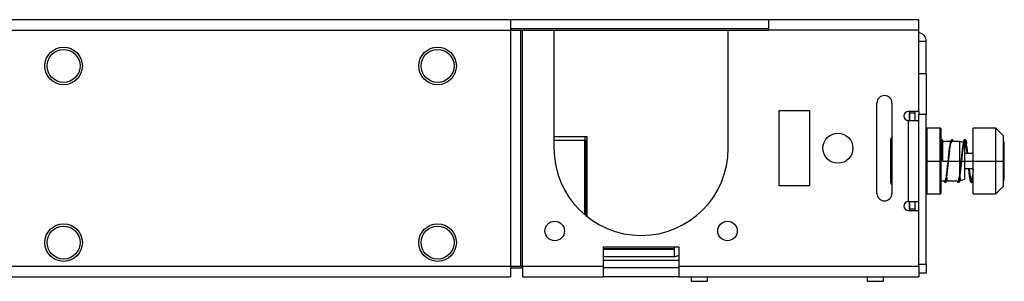
# Model space of a CAD drawing. Extents: x 0.4 to 33.4, y 2.7 to 21.5.
# Drawn here: x 26.8 to 33.4, y 2.7 to 4.5 of the extents above; entities that cross this region are included whole.
import ezdxf

# ---------------------------------------------------------------- set-up
doc = ezdxf.new("R2010")
doc.units = 0
doc.header["$MEASUREMENT"] = 0
doc.layers.add('1', color=7, linetype='CONTINUOUS')

msp = doc.modelspace()

# ---------------------------------------------------------------- linework, layer by layer
at = {"layer": '1', "color": 7, "linetype": 'CONTINUOUS'}
for p, q in [((30.0671, 4.4869), (22.4271, 4.4869)), ((30.0671, 4.4869), (30.0671, 4.4816)), ((31.7871, 4.4869), (30.0671, 4.4869)), ((30.0671, 4.4816), (30.0671, 4.4664)), ((30.0671, 4.4664), (30.0671, 4.4437)), ((31.7871, 4.4816), (31.7871, 4.4869)), ((32.7871, 4.4869), (31.7871, 4.4869)), ((31.7871, 4.4664), (31.7871, 4.4816)), ((31.7871, 4.4437), (31.7871, 4.4664)), ((32.7871, 4.4816), (32.7871, 4.4869)), ((32.7871, 4.4664), (32.7871, 4.4816)), ((32.7871, 4.4437), (32.7871, 4.4664)), ((22.4271, 4.4169), (30.0671, 4.4169)), ((30.0671, 4.4437), (30.0671, 4.4169)), ((31.7871, 4.4269), (30.0671, 4.4269)), ((30.0671, 4.4169), (30.0671, 2.8469)), ((30.0671, 4.4169), (30.0939, 4.4169)), ((30.0939, 4.4169), (30.1166, 4.4169)), ((30.1166, 4.4169), (30.1318, 4.4169)), ((30.1318, 4.4169), (30.1371, 4.4169)), ((30.1371, 2.8469), (30.1371, 4.4169)), ((30.1371, 4.4169), (30.14, 4.4169)), ((30.14, 4.4169), (30.1471, 4.4169)), ((30.1471, 2.8469), (30.1471, 4.4169)), ((30.1471, 4.4169), (30.3571, 4.4169)), ((30.3571, 4.4169), (30.3571, 3.6319)), ((30.3571, 4.4169), (31.517, 4.4169)), ((31.5171, 4.4169), (31.7871, 4.4169)), ((31.5171, 3.6319), (31.5171, 4.4169)), ((31.7871, 4.4169), (31.7871, 4.4437)), ((32.7871, 4.4169), (31.7871, 4.4169)), ((32.7871, 4.4169), (32.7871, 4.4437)), ((32.7871, 3.8769), (32.7871, 4.4169)), ((32.7871, 4.3439), (32.8351, 4.3439)), ((32.8351, 4.1269), (32.8351, 4.3439)), ((32.8082, 4.1269), (32.7871, 4.1269)), ((32.8351, 4.1269), (32.8082, 4.1269)), ((32.8351, 4.1269), (32.8351, 3.8569)), ((31.8571, 3.3819), (31.8571, 3.8819)), ((31.8571, 3.8819), (32.0571, 3.8819)), ((32.0571, 3.8819), (32.0571, 3.3819)), ((32.5071, 3.3319), (32.5071, 3.9319)), ((32.6071, 3.9319), (32.6071, 3.3319)), ((32.7871, 3.8769), (32.7171, 3.8769)), ((32.7242, 3.8769), (32.7242, 3.8669)), ((32.7601, 3.877), (32.7601, 3.8478)), ((32.7871, 3.8769), (32.7871, 3.8569)), ((32.7171, 3.8169), (32.7439, 3.8169)), ((32.7171, 3.2769), (32.7171, 3.8169)), ((32.7242, 3.8169), (32.7242, 3.8669)), ((32.7242, 3.8669), (32.7263, 3.8669)), ((32.7263, 3.8669), (32.7271, 3.8669)), ((32.7271, 3.8605), (32.7271, 3.8669)), ((32.7271, 3.8669), (32.7601, 3.8669)), ((32.7271, 3.8425), (32.7271, 3.8605)), ((32.7271, 3.8169), (32.7271, 3.8425)), ((32.7439, 3.8169), (32.7666, 3.8169)), ((32.7601, 3.8478), (32.7601, 3.817)), ((32.7666, 3.8169), (32.7818, 3.8169)), ((32.7818, 3.8169), (32.7871, 3.8169)), ((32.8082, 3.8569), (32.7871, 3.8569)), ((32.7871, 3.8169), (32.7871, 3.8569)), ((32.7871, 3.2769), (32.7871, 3.8169)), ((32.8351, 3.8569), (32.8082, 3.8569)), ((32.8351, 2.8619), (32.8351, 3.8569)), ((32.8406, 3.7659), (32.8351, 3.7605)), ((32.8406, 3.7617), (32.8406, 3.7659)), ((32.9286, 3.7659), (32.8406, 3.7659)), ((32.8406, 3.7493), (32.8406, 3.7617)), ((32.8406, 3.729), (32.8406, 3.7493)), ((32.9286, 3.7617), (32.9286, 3.7659)), ((32.9341, 3.7605), (32.9286, 3.7659)), ((32.9286, 3.7493), (32.9286, 3.7617)), ((32.9286, 3.729), (32.9286, 3.7493)), ((32.9341, 3.7564), (32.9341, 3.7605)), ((32.9341, 3.7442), (32.9341, 3.7564)), ((32.9341, 3.7245), (32.9341, 3.7442)), ((33.1481, 3.7617), (33.1481, 3.7659)), ((33.2982, 3.7659), (33.1481, 3.7659)), ((33.1481, 3.7493), (33.1481, 3.7617)), ((33.1481, 3.729), (33.1481, 3.7493)), ((33.3499, 3.7142), (33.2982, 3.7659)), ((33.2982, 3.7617), (33.2982, 3.7659)), ((33.2982, 3.7493), (33.2982, 3.7617)), ((33.2982, 3.729), (33.2982, 3.7493)), ((30.5771, 3.7069), (30.3571, 3.7069)), ((30.3571, 3.6849), (30.4591, 3.6849)), ((30.4591, 3.6849), (30.5621, 3.6849)), ((30.5621, 3.7069), (30.5621, 3.6849)), ((30.5621, 3.1895), (30.5621, 3.6849)), ((30.5621, 3.6849), (30.5721, 3.6849)), ((30.5721, 3.1812), (30.5721, 3.6849)), ((30.5771, 3.1772), (30.5771, 3.7069)), ((32.5971, 3.6809), (32.5971, 3.6762)), ((32.5971, 3.6762), (32.5971, 3.6622)), ((32.8406, 3.7018), (32.8406, 3.729)), ((32.8406, 3.6686), (32.8406, 3.7018)), ((32.9286, 3.7018), (32.9286, 3.729)), ((32.9286, 3.6686), (32.9286, 3.7018)), ((32.9341, 3.6979), (32.9341, 3.7245)), ((32.9341, 3.6656), (32.9341, 3.6979)), ((32.9368, 3.6868), (32.9351, 3.6811)), ((32.9351, 3.6847), (32.9351, 3.6846)), ((32.9351, 3.6846), (32.9351, 3.6833)), ((32.9351, 3.6833), (32.9351, 3.6804)), ((32.9351, 3.6804), (32.9351, 3.6759)), ((32.9351, 3.6759), (32.9351, 3.6699)), ((32.9406, 3.6891), (32.9368, 3.6868)), ((32.9445, 3.6866), (32.9406, 3.6891)), ((32.9406, 3.6754), (32.9406, 3.6877)), ((32.9407, 3.6539), (32.9406, 3.6754)), ((32.9463, 3.6803), (32.9445, 3.6866)), ((32.9461, 3.6823), (32.9461, 3.6823)), ((32.9461, 3.6812), (32.9461, 3.6823)), ((32.9461, 3.6785), (32.9461, 3.6812)), ((32.9462, 3.6742), (32.9461, 3.6785)), ((33.0583, 3.6777), (32.9461, 3.6777)), ((32.9462, 3.6685), (32.9462, 3.6742)), ((32.9972, 3.6795), (32.9937, 3.6696)), ((32.998, 3.6804), (32.9972, 3.6795)), ((32.9988, 3.6812), (32.998, 3.6804)), ((33.0026, 3.6852), (32.9988, 3.6812)), ((32.9991, 3.6704), (33.003, 3.6851)), ((33.0017, 3.6708), (33.0063, 3.6773)), ((33.0063, 3.6892), (33.0026, 3.6852)), ((33.003, 3.6851), (33.007, 3.6891)), ((33.0115, 3.6866), (33.0063, 3.6892)), ((33.007, 3.6891), (33.011, 3.681)), ((33.0153, 3.6784), (33.0115, 3.6866)), ((33.0826, 3.67), (33.0583, 3.6777)), ((33.0583, 3.6733), (33.0583, 3.6777)), ((33.0583, 3.6602), (33.0583, 3.6733)), ((33.0845, 3.679), (33.0812, 3.6666)), ((33.0863, 3.6832), (33.0845, 3.679)), ((33.0854, 3.6636), (33.0893, 3.6815)), ((33.0885, 3.6864), (33.0863, 3.6832)), ((33.0868, 3.6616), (33.0899, 3.6726)), ((33.091, 3.6883), (33.0885, 3.6864)), ((33.0893, 3.6815), (33.094, 3.6883)), ((33.0899, 3.6726), (33.0929, 3.6778)), ((33.0938, 3.6892), (33.091, 3.6883)), ((33.0929, 3.6778), (33.096, 3.6766)), ((33.097, 3.6881), (33.0938, 3.6892)), ((33.0941, 3.6715), (33.0966, 3.6595)), ((33.096, 3.6766), (33.099, 3.6691)), ((33.0997, 3.6858), (33.097, 3.6881)), ((33.102, 3.682), (33.0997, 3.6858)), ((33.1039, 3.6767), (33.102, 3.682)), ((33.1054, 3.6707), (33.1039, 3.6767)), ((33.1481, 3.7018), (33.1481, 3.729)), ((33.1481, 3.6686), (33.1481, 3.7018)), ((33.2982, 3.7018), (33.2982, 3.729)), ((33.2982, 3.6686), (33.2982, 3.7018)), ((33.3499, 3.71), (33.3499, 3.7142)), ((33.3499, 3.6976), (33.3499, 3.71)), ((33.3499, 3.6777), (33.3499, 3.6976)), ((33.3551, 3.6728), (33.3499, 3.678)), ((33.3499, 3.6512), (33.3499, 3.6777)), ((33.3551, 3.6685), (33.3551, 3.6728)), ((32.5971, 3.6622), (32.5971, 3.6401)), ((32.5971, 3.6401), (32.5971, 3.6114)), ((32.5971, 3.6114), (32.5971, 3.5781)), ((32.8406, 3.6307), (32.8406, 3.6686)), ((32.8406, 3.5897), (32.8406, 3.6307)), ((32.9286, 3.6307), (32.9286, 3.6686)), ((32.9286, 3.5897), (32.9286, 3.6307)), ((32.9341, 3.6286), (32.9341, 3.6656)), ((32.9341, 3.5886), (32.9341, 3.6286)), ((32.9351, 3.6699), (32.9351, 3.6625)), ((32.9351, 3.6625), (32.9351, 3.6537)), ((32.9351, 3.6537), (32.9351, 3.6435)), ((32.9351, 3.6435), (32.9351, 3.632)), ((32.9351, 3.632), (32.9351, 3.6195)), ((32.9351, 3.6195), (32.9351, 3.606)), ((32.9351, 3.606), (32.9351, 3.5895)), ((32.9407, 3.6235), (32.9407, 3.6539)), ((32.9407, 3.5868), (32.9407, 3.6235)), ((32.9462, 3.6612), (32.9462, 3.6685)), ((32.9463, 3.6526), (32.9462, 3.6612)), ((32.9463, 3.6426), (32.9463, 3.6526)), ((32.9463, 3.6314), (32.9463, 3.6426)), ((32.9463, 3.6191), (32.9463, 3.6314)), ((32.9463, 3.6057), (32.9463, 3.6191)), ((32.9463, 3.5967), (32.9463, 3.6057)), ((32.9861, 3.6153), (32.9835, 3.592)), ((32.9889, 3.6363), (32.9861, 3.6153)), ((32.9874, 3.5763), (32.9913, 3.6139)), ((32.9914, 3.6546), (32.9889, 3.6363)), ((32.9896, 3.5939), (32.9926, 3.6194)), ((32.9913, 3.6139), (32.9952, 3.6462)), ((32.9937, 3.6696), (32.9914, 3.6546)), ((32.9926, 3.6194), (32.9957, 3.6414)), ((32.9952, 3.6462), (32.9991, 3.6704)), ((32.9957, 3.6414), (32.9987, 3.6587)), ((32.9987, 3.6587), (33.0017, 3.6708)), ((33.0583, 3.6394), (33.0583, 3.6602)), ((33.0583, 3.6123), (33.0583, 3.6394)), ((33.0583, 3.5808), (33.0583, 3.6123)), ((33.0726, 3.6065), (33.0699, 3.5819)), ((33.074, 3.6185), (33.0726, 3.6065)), ((33.0754, 3.6298), (33.074, 3.6185)), ((33.0768, 3.6406), (33.0754, 3.6298)), ((33.0783, 3.6504), (33.0768, 3.6406)), ((33.0775, 3.6023), (33.0814, 3.6366)), ((33.0777, 3.5995), (33.0808, 3.6243)), ((33.0812, 3.6666), (33.0783, 3.6504)), ((33.0808, 3.6243), (33.0838, 3.6453)), ((33.0814, 3.6366), (33.0854, 3.6636)), ((33.0838, 3.6453), (33.0868, 3.6616)), ((33.0923, 3.6668), (33.0886, 3.668)), ((33.0923, 3.6627), (33.0923, 3.6668)), ((33.0923, 3.6508), (33.0923, 3.6627)), ((33.0923, 3.6317), (33.0923, 3.6508)), ((33.0923, 3.6069), (33.0923, 3.6317)), ((33.0923, 3.578), (33.0923, 3.6069)), ((33.0966, 3.6595), (33.098, 3.6511)), ((33.098, 3.6511), (33.0994, 3.6414)), ((33.099, 3.6691), (33.102, 3.6559)), ((33.0994, 3.6414), (33.1009, 3.6309)), ((33.1009, 3.6309), (33.1023, 3.6194)), ((33.102, 3.6559), (33.1051, 3.6377)), ((33.1023, 3.6194), (33.1048, 3.5974)), ((33.1051, 3.6377), (33.1102, 3.5974)), ((33.1066, 3.6635), (33.1054, 3.6707)), ((33.1481, 3.6307), (33.1481, 3.6686)), ((33.1481, 3.5897), (33.1481, 3.6307)), ((33.2982, 3.6307), (33.2982, 3.6686)), ((33.2982, 3.5897), (33.2982, 3.6307)), ((33.3499, 3.6195), (33.3499, 3.6512)), ((33.3499, 3.5841), (33.3499, 3.6195)), ((33.3551, 3.6559), (33.3551, 3.6685)), ((33.3551, 3.6359), (33.3551, 3.6559)), ((33.3551, 3.6099), (33.3551, 3.6359)), ((33.3551, 3.5795), (33.3551, 3.6099)), ((32.5971, 3.5781), (32.5971, 3.5425)), ((32.5971, 3.5425), (32.5971, 3.5073)), ((32.8351, 3.5469), (32.8406, 3.5469)), ((32.8406, 3.5469), (32.8406, 3.5897)), ((32.8406, 3.5469), (32.9286, 3.5469)), ((32.8406, 3.5042), (32.8406, 3.5469)), ((32.9286, 3.5469), (32.9286, 3.5897)), ((32.9286, 3.5042), (32.9286, 3.5469)), ((32.9286, 3.5469), (32.9341, 3.5469)), ((32.9341, 3.5469), (32.9341, 3.5886)), ((32.9341, 3.5469), (32.9351, 3.5469)), ((32.9341, 3.5053), (32.9341, 3.5469)), ((32.9351, 3.5895), (32.9351, 3.572)), ((32.9351, 3.572), (32.9351, 3.5595)), ((32.9351, 3.5595), (32.9351, 3.5469)), ((32.9351, 3.547), (32.9355, 3.5471)), ((32.9352, 3.5468), (32.9351, 3.547)), ((32.9361, 3.5466), (32.9352, 3.5468)), ((32.9355, 3.5471), (32.9364, 3.5473)), ((32.9375, 3.5465), (32.9361, 3.5466)), ((32.9364, 3.5473), (32.9379, 3.5474)), ((32.939, 3.5464), (32.9375, 3.5465)), ((32.9379, 3.5474), (32.9399, 3.5475)), ((32.9407, 3.5464), (32.939, 3.5464)), ((32.9399, 3.5475), (32.9407, 3.5475)), ((32.9407, 3.5475), (32.9407, 3.5868)), ((32.9407, 3.5475), (32.9424, 3.5475)), ((32.9415, 3.5464), (32.9407, 3.5464)), ((32.9435, 3.5465), (32.9415, 3.5464)), ((32.9424, 3.5475), (32.9439, 3.5474)), ((32.945, 3.5466), (32.9435, 3.5465)), ((32.9439, 3.5474), (32.9453, 3.5472)), ((32.9459, 3.5467), (32.945, 3.5466)), ((32.9453, 3.5472), (32.9462, 3.547)), ((32.9463, 3.5469), (32.9459, 3.5467)), ((32.9462, 3.547), (32.9463, 3.5469)), ((32.9463, 3.5872), (32.9463, 3.5967)), ((32.9463, 3.5798), (32.9463, 3.5872)), ((32.9463, 3.5724), (32.9463, 3.5798)), ((32.9463, 3.5596), (32.9463, 3.5724)), ((32.9463, 3.5469), (32.9463, 3.5596)), ((32.9463, 3.5469), (32.9788, 3.5469)), ((32.9782, 3.5408), (32.9755, 3.5147)), ((32.9809, 3.5671), (32.9782, 3.5408)), ((32.9835, 3.592), (32.9809, 3.5671)), ((32.9834, 3.5366), (32.9874, 3.5763)), ((32.9845, 3.547), (32.9865, 3.5663)), ((32.9845, 3.5469), (33.0583, 3.5469)), ((32.9865, 3.5663), (32.9896, 3.5939)), ((33.0583, 3.5469), (33.0583, 3.5808)), ((33.0583, 3.5074), (33.0583, 3.5469)), ((33.0583, 3.5469), (33.0663, 3.5469)), ((33.0659, 3.5432), (33.0646, 3.5302)), ((33.0673, 3.5562), (33.0659, 3.5432)), ((33.0699, 3.5819), (33.0673, 3.5562)), ((33.0697, 3.5238), (33.0736, 3.5636)), ((33.072, 3.5469), (33.0747, 3.5721)), ((33.072, 3.5469), (33.0923, 3.5469)), ((33.0736, 3.5636), (33.0775, 3.6023)), ((33.0747, 3.5721), (33.0777, 3.5995)), ((33.1481, 3.5973), (33.0923, 3.5973)), ((33.0923, 3.5469), (33.0923, 3.578)), ((33.0923, 3.5159), (33.0923, 3.5469)), ((33.0923, 3.5469), (33.1473, 3.5469)), ((33.1481, 3.5469), (33.1481, 3.5897)), ((33.1481, 3.5042), (33.1481, 3.5469)), ((33.1481, 3.5469), (33.2982, 3.5469)), ((33.2982, 3.5469), (33.2982, 3.5897)), ((33.2982, 3.5469), (33.3499, 3.5469)), ((33.2982, 3.5042), (33.2982, 3.5469)), ((33.3499, 3.5469), (33.3499, 3.5841)), ((33.3499, 3.5097), (33.3499, 3.5469)), ((33.3499, 3.5469), (33.3551, 3.5469)), ((33.3551, 3.5469), (33.3551, 3.5795)), ((33.3551, 3.5144), (33.3551, 3.5469)), ((32.5997, 3.5035), (32.5971, 3.5073)), ((32.5971, 3.5073), (32.5971, 3.4764)), ((32.5971, 3.4764), (32.5971, 3.45)), ((32.6071, 3.5003), (32.5997, 3.5035)), ((32.8406, 3.4631), (32.8406, 3.5042)), ((32.9286, 3.4631), (32.9286, 3.5042)), ((32.9341, 3.4652), (32.9341, 3.5053)), ((32.9727, 3.4885), (32.9698, 3.4647)), ((32.9755, 3.5147), (32.9727, 3.4885)), ((32.9756, 3.4625), (32.9795, 3.4977)), ((32.9795, 3.4977), (32.9834, 3.5366)), ((33.0591, 3.4792), (33.0577, 3.4674)), ((33.0583, 3.4716), (33.0583, 3.5074)), ((33.0605, 3.4914), (33.0591, 3.4792)), ((33.0619, 3.5042), (33.0605, 3.4914)), ((33.0618, 3.4525), (33.0658, 3.4858)), ((33.0632, 3.5171), (33.0619, 3.5042)), ((33.0646, 3.5302), (33.0632, 3.5171)), ((33.0658, 3.4858), (33.0697, 3.5238)), ((33.0923, 3.487), (33.0923, 3.5159)), ((33.0923, 3.4965), (33.1481, 3.4965)), ((33.0923, 3.4621), (33.0923, 3.487)), ((33.1154, 3.4963), (33.1158, 3.492)), ((33.1158, 3.492), (33.1188, 3.4674)), ((33.1213, 3.4966), (33.1233, 3.4792)), ((33.1233, 3.4792), (33.1263, 3.4565)), ((33.1481, 3.4922), (33.146, 3.4742)), ((33.1481, 3.4631), (33.1481, 3.5042)), ((33.2982, 3.4631), (33.2982, 3.5042)), ((33.3499, 3.4744), (33.3499, 3.5097)), ((33.3499, 3.4427), (33.3499, 3.4744)), ((33.3551, 3.484), (33.3551, 3.5144)), ((33.3551, 3.4579), (33.3551, 3.484)), ((32.5971, 3.45), (32.5971, 3.4299)), ((32.5971, 3.4299), (32.5971, 3.4172)), ((32.5971, 3.4172), (32.5971, 3.4129)), ((32.8406, 3.4253), (32.8406, 3.4631)), ((32.8406, 3.3921), (32.8406, 3.4253)), ((32.9286, 3.4253), (32.9286, 3.4631)), ((32.9286, 3.3921), (32.9286, 3.4253)), ((32.9341, 3.4283), (32.9341, 3.4652)), ((32.9341, 3.3959), (32.9341, 3.4283)), ((32.9341, 3.4161), (32.9622, 3.4161)), ((32.953, 3.4151), (32.9547, 3.4112)), ((32.9547, 3.4112), (32.9581, 3.4069)), ((32.9623, 3.4185), (32.9622, 3.416)), ((32.963, 3.4222), (32.9623, 3.4185)), ((32.9625, 3.4048), (32.9689, 3.4094)), ((32.9641, 3.4277), (32.963, 3.4222)), ((32.9638, 3.4054), (32.9677, 3.4145)), ((32.9654, 3.4348), (32.9641, 3.4277)), ((32.9669, 3.4436), (32.9654, 3.4348)), ((32.9684, 3.4536), (32.9669, 3.4436)), ((32.9677, 3.4145), (32.9717, 3.4339)), ((32.9698, 3.4647), (32.9684, 3.4536)), ((32.9689, 3.4094), (32.9736, 3.4215)), ((32.9716, 3.4161), (33.0495, 3.4161)), ((32.9717, 3.4339), (32.9756, 3.4625)), ((32.9736, 3.4215), (32.975, 3.426)), ((32.975, 3.426), (32.9759, 3.433)), ((33.0414, 3.4134), (33.045, 3.4073)), ((33.0499, 3.4199), (33.0494, 3.4174)), ((33.0494, 3.4174), (33.0495, 3.4161)), ((33.0508, 3.4239), (33.0499, 3.4199)), ((33.0501, 3.4048), (33.054, 3.4104)), ((33.052, 3.4296), (33.0508, 3.4239)), ((33.0533, 3.4371), (33.052, 3.4296)), ((33.0548, 3.4461), (33.0533, 3.4371)), ((33.0534, 3.4061), (33.0563, 3.4089)), ((33.054, 3.4104), (33.0579, 3.4266)), ((33.0562, 3.4564), (33.0548, 3.4461)), ((33.0577, 3.4674), (33.0562, 3.4564)), ((33.0563, 3.4089), (33.0587, 3.4131)), ((33.0579, 3.4266), (33.0618, 3.4525)), ((33.0583, 3.4161), (33.0923, 3.427)), ((33.0587, 3.4131), (33.0607, 3.4189)), ((33.0607, 3.4189), (33.0626, 3.427)), ((33.0626, 3.427), (33.0641, 3.4371)), ((33.0923, 3.4431), (33.0923, 3.4621)), ((33.0923, 3.4311), (33.0923, 3.4431)), ((33.0923, 3.427), (33.0923, 3.4311)), ((33.1188, 3.4674), (33.1217, 3.4458)), ((33.1217, 3.4458), (33.1232, 3.4358)), ((33.1232, 3.4358), (33.1248, 3.4276)), ((33.1248, 3.4276), (33.1251, 3.4267)), ((33.1251, 3.4267), (33.1253, 3.4258)), ((33.1253, 3.4258), (33.1266, 3.42)), ((33.1263, 3.4565), (33.1294, 3.438)), ((33.1266, 3.42), (33.1282, 3.4151)), ((33.1282, 3.4151), (33.13, 3.4108)), ((33.1294, 3.438), (33.1324, 3.4247)), ((33.13, 3.4108), (33.1323, 3.4076)), ((33.1324, 3.4247), (33.1376, 3.4166)), ((33.1369, 3.4182), (33.1366, 3.4166)), ((33.1366, 3.4166), (33.1367, 3.4161)), ((33.1376, 3.421), (33.1369, 3.4182)), ((33.1387, 3.4259), (33.1376, 3.421)), ((33.14, 3.4325), (33.1387, 3.4259)), ((33.1415, 3.4412), (33.14, 3.4325)), ((33.1402, 3.4074), (33.1442, 3.4202)), ((33.143, 3.4514), (33.1415, 3.4412)), ((33.1445, 3.4623), (33.143, 3.4514)), ((33.143, 3.4076), (33.1452, 3.411)), ((33.1442, 3.4202), (33.1481, 3.4433)), ((33.146, 3.4742), (33.1445, 3.4623)), ((33.1452, 3.411), (33.1471, 3.4153)), ((33.1471, 3.4153), (33.1482, 3.4184)), ((33.1481, 3.4253), (33.1481, 3.4631)), ((33.1481, 3.3921), (33.1481, 3.4253)), ((33.2982, 3.4253), (33.2982, 3.4631)), ((33.2982, 3.3921), (33.2982, 3.4253)), ((33.3499, 3.4162), (33.3499, 3.4427)), ((33.3499, 3.4159), (33.3551, 3.4211)), ((33.3499, 3.3962), (33.3499, 3.4162)), ((33.3551, 3.4379), (33.3551, 3.4579)), ((33.3551, 3.4254), (33.3551, 3.4379)), ((33.3551, 3.4211), (33.3551, 3.4254)), ((32.0571, 3.3819), (31.8571, 3.3819)), ((32.8406, 3.3648), (32.8406, 3.3921)), ((32.8406, 3.3446), (32.8406, 3.3648)), ((32.8406, 3.3321), (32.8406, 3.3446)), ((32.9286, 3.3648), (32.9286, 3.3921)), ((32.9286, 3.3446), (32.9286, 3.3648)), ((32.9286, 3.3321), (32.9286, 3.3446)), ((32.9341, 3.3694), (32.9341, 3.3959)), ((32.9341, 3.3497), (32.9341, 3.3694)), ((32.9341, 3.3375), (32.9341, 3.3497)), ((32.9581, 3.4069), (32.9625, 3.4048)), ((32.9621, 3.4062), (32.9638, 3.4054)), ((33.045, 3.4073), (33.0501, 3.4048)), ((33.0501, 3.4048), (33.0534, 3.4061)), ((33.0501, 3.4049), (33.0501, 3.4048)), ((33.1323, 3.4076), (33.1347, 3.4058)), ((33.1347, 3.4058), (33.1376, 3.4049)), ((33.1376, 3.4049), (33.1405, 3.4058)), ((33.1379, 3.4062), (33.1402, 3.4074)), ((33.1405, 3.4058), (33.143, 3.4076)), ((33.1481, 3.3648), (33.1481, 3.3921)), ((33.1481, 3.3446), (33.1481, 3.3648)), ((33.1481, 3.3321), (33.1481, 3.3446)), ((33.2982, 3.3648), (33.2982, 3.3921)), ((33.2982, 3.3279), (33.3499, 3.3797)), ((33.2982, 3.3446), (33.2982, 3.3648)), ((33.2982, 3.3321), (33.2982, 3.3446)), ((33.3499, 3.3839), (33.3499, 3.3962)), ((33.3499, 3.3797), (33.3499, 3.3839)), ((32.8351, 3.3334), (32.8406, 3.3279)), ((32.8406, 3.3279), (32.8406, 3.3321)), ((32.8406, 3.3279), (32.9286, 3.3279)), ((32.9286, 3.3279), (32.9341, 3.3334)), ((32.9286, 3.3279), (32.9286, 3.3321)), ((32.9341, 3.3334), (32.9341, 3.3375)), ((33.1481, 3.3279), (33.1481, 3.3321)), ((33.1481, 3.3279), (33.2982, 3.3279)), ((33.2982, 3.3279), (33.2982, 3.3321)), ((32.7171, 3.2769), (32.7439, 3.2769)), ((32.7171, 3.2169), (32.7871, 3.2169)), ((32.7242, 3.2269), (32.7242, 3.2769)), ((32.7242, 3.2269), (32.7263, 3.2269)), ((32.7242, 3.2269), (32.7242, 3.2169)), ((32.7263, 3.2269), (32.7271, 3.2269)), ((32.7271, 3.2513), (32.7271, 3.2769)), ((32.7271, 3.2334), (32.7271, 3.2513)), ((32.7271, 3.2269), (32.7271, 3.2334)), ((32.7601, 3.2269), (32.7271, 3.2269)), ((32.7439, 3.2769), (32.7666, 3.2769)), ((32.7601, 3.277), (32.7601, 3.245)), ((32.7601, 3.245), (32.7601, 3.2169)), ((32.7666, 3.2769), (32.7818, 3.2769)), ((32.7818, 3.2769), (32.7871, 3.2769)), ((32.7871, 3.217), (32.7871, 3.2769)), ((32.7871, 2.8469), (32.7871, 3.2169)), ((30.6871, 2.8469), (30.6871, 2.9769)), ((30.6871, 2.9769), (31.1871, 2.9769)), ((31.1571, 2.9632), (30.6871, 2.9632)), ((30.6871, 2.9612), (31.1571, 2.9612)), ((31.1571, 2.9769), (31.1571, 2.9632)), ((31.1571, 2.9612), (31.1571, 2.9112)), ((31.1871, 2.9769), (31.1871, 2.8469)), ((30.6871, 2.9112), (31.1571, 2.9112)), ((31.187, 2.8849), (30.6871, 2.8849)), ((23.3471, 2.8469), (30.0671, 2.8469)), ((30.067, 2.8369), (30.147, 2.8369)), ((30.0671, 2.8469), (30.0939, 2.8469)), ((30.0671, 2.8469), (30.0671, 2.8201)), ((30.0671, 2.8201), (30.0671, 2.7974)), ((30.0939, 2.8469), (30.1166, 2.8469)), ((30.1166, 2.8469), (30.1318, 2.8469)), ((30.1318, 2.8469), (30.1371, 2.8469)), ((30.1371, 2.8469), (30.14, 2.8469)), ((30.14, 2.8469), (30.1471, 2.8469)), ((30.1471, 2.8469), (30.1471, 2.8201)), ((30.1471, 2.8469), (30.6871, 2.8469)), ((30.1471, 2.8201), (30.1471, 2.7974)), ((30.6871, 2.8201), (30.6871, 2.8469)), ((31.1871, 2.8369), (30.6871, 2.8369)), ((30.6871, 2.7974), (30.6871, 2.8201)), ((31.1871, 2.8469), (31.1871, 2.8201)), ((31.1871, 2.8469), (32.7871, 2.8469)), ((31.1871, 2.8201), (31.1871, 2.7974)), ((32.7871, 2.8619), (32.8351, 2.8619)), ((32.7871, 2.8469), (32.7871, 2.8201)), ((32.7871, 2.8201), (32.7871, 2.7974)), ((32.8351, 2.8619), (32.8351, 2.839)), ((32.8351, 2.839), (32.8351, 2.8195)), ((32.8351, 2.8195), (32.8351, 2.8065)), ((23.3471, 2.7769), (30.0671, 2.7769)), ((30.0671, 2.7974), (30.0671, 2.7823)), ((30.0671, 2.7823), (30.0671, 2.7769)), ((30.1471, 2.7974), (30.1471, 2.7823)), ((30.1471, 2.7823), (30.1471, 2.7769)), ((30.1471, 2.7769), (30.6871, 2.7769)), ((30.6871, 2.7823), (30.6871, 2.7974)), ((30.6871, 2.7769), (30.6871, 2.7823)), ((31.1871, 2.7769), (30.6871, 2.7769)), ((31.1871, 2.7974), (31.1871, 2.7823)), ((31.1871, 2.7823), (31.1871, 2.7769)), ((31.1871, 2.7769), (32.7871, 2.7769)), ((31.2696, 2.7769), (31.2696, 2.7469)), ((31.3796, 2.7469), (31.3796, 2.7769)), ((32.4414, 2.7769), (32.4414, 2.7469)), ((32.5514, 2.7469), (32.5514, 2.7769)), ((32.8351, 2.8019), (32.7871, 2.8019)), ((32.7871, 2.7974), (32.7871, 2.7823)), ((32.7871, 2.7823), (32.7871, 2.7769)), ((32.8351, 2.8065), (32.8351, 2.8019)), ((31.2696, 2.7469), (31.2738, 2.7469)), ((31.2738, 2.7469), (31.2857, 2.7469)), ((31.2857, 2.7469), (31.3035, 2.7469)), ((31.3035, 2.7469), (31.3246, 2.7469)), ((31.3246, 2.7469), (31.3456, 2.7469)), ((31.3456, 2.7469), (31.3635, 2.7469)), ((31.3635, 2.7469), (31.3754, 2.7469)), ((31.3754, 2.7469), (31.3796, 2.7469)), ((32.4414, 2.7469), (32.4456, 2.7469)), ((32.4456, 2.7469), (32.4575, 2.7469)), ((32.4575, 2.7469), (32.4754, 2.7469)), ((32.4754, 2.7469), (32.4964, 2.7469)), ((32.4964, 2.7469), (32.5175, 2.7469)), ((32.5175, 2.7469), (32.5353, 2.7469)), ((32.5353, 2.7469), (32.5472, 2.7469)), ((32.5472, 2.7469), (32.5514, 2.7469))]:
    msp.add_line(p, q, dxfattribs=at)
for centre, radius in [((27.0921, 4.1794), 0.125), ((27.0921, 4.1794), 0.11), ((29.5821, 4.1794), 0.125), ((29.5821, 4.1794), 0.11), ((32.2471, 3.6319), 0.1), ((30.3621, 3.0819), 0.065), ((31.5121, 3.0819), 0.065), ((27.0921, 3.0044), 0.125), ((27.0921, 3.0044), 0.11), ((29.5821, 3.0044), 0.125), ((29.5821, 3.0044), 0.11)]:
    msp.add_circle(centre, radius, dxfattribs=at)
for centre, radius, start, end in [((32.7771, 4.3439), 0.058, 0, 80.07047), ((32.5571, 3.9319), 0.05, 0, 180), ((32.7171, 3.8469), 0.03, 90, 270), ((32.6306, 3.6809), 0.0335, 134.54719, 180), ((30.9371, 3.6319), 0.58, 180, 360), ((32.6306, 3.4129), 0.0335, 180, 225.45281), ((32.5571, 3.3319), 0.05, 180, 360), ((32.7171, 3.2469), 0.03, 90, 270), ((31.1571, 2.9622), 0.001, 270, 450), ((31.1571, 2.9622), 0.051, 270, 306.03375)]:
    msp.add_arc(centre, radius, start, end, dxfattribs=at)

doc.saveas('drawing.dxf')
